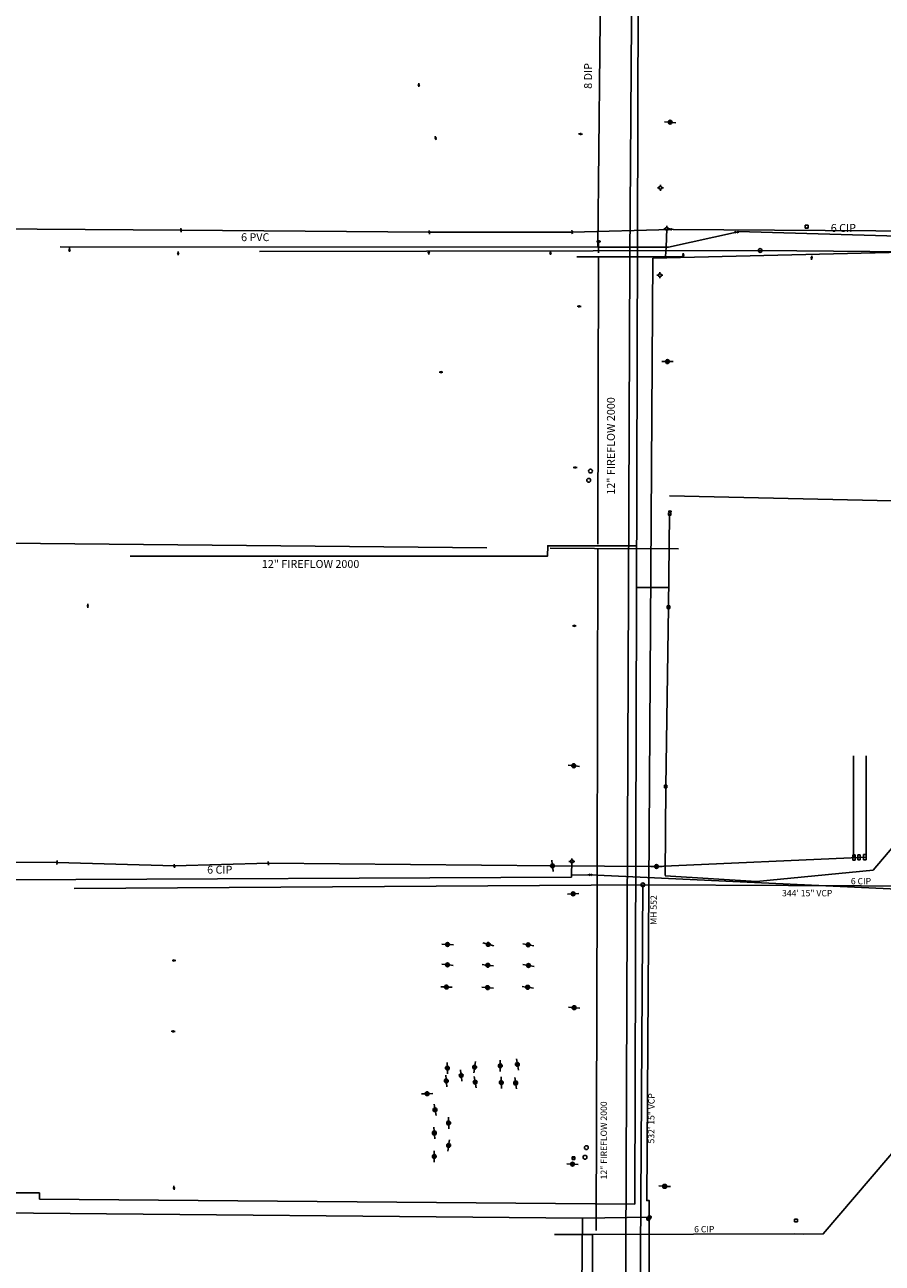
# Model space of a CAD drawing. Extents: x 188881 to 193558, y 58540 to 69151.
# Drawn here: x 190726 to 191404, y 65623 to 66602 of the extents above; entities that cross this region are included whole.
import ezdxf

# ---------------------------------------------------------------- set-up
doc = ezdxf.new("R2010")
doc.units = 0
doc.header["$MEASUREMENT"] = 0
doc.linetypes.add('SOLID', pattern=[1, 1, 0])
for name, color, linetype in [('100 ss text', 4, 'CONTINUOUS'), ('XELECTRIC', 4, 'XELECTRIC'), ('XFH', 4, 'XWATER'), ('XFIBEROPTIC', 4, 'XFIBEROPTICS'), ('XGAS', 4, 'XGAS'), ('XOHELECTRIC', 4, 'XOHELECTRIC'), ('XPOLE', 4, 'CONTINUOUS'), ('XPP', 4, 'XOHELECTRIC'), ('XSANITARY', 4, 'XSANITARY'), ('XSSMH', 4, 'XSANITARY'), ('XTELEPHONE', 4, 'XTELEPHONE'), ('XWATER', 4, 'XWATER'), ('XWTEXT50', 4, 'SOLID')]:
    doc.layers.add(name, color=color, linetype=linetype)
doc.styles.get("Standard").update_dxf_attribs({"font": 'romans.shx', "height": 1, "bigfont": 'specl13.shx'})
doc.styles.add('txtu', font='romans.shx', dxfattribs={"height": 1})
doc.linetypes.add('XELECTRIC', pattern='A,0.14,-0.07,0.14,-0.07,0.14,-0.07,["E",txtu,S=0.125,R=0,X=0,Y=-0.0625],-0.14', length=0.77)
doc.linetypes.add('XFIBEROPTICS', pattern='A,0.14,-0.07,0.14,-0.07,0.14,-0.07,["FO",txtu,S=0.125,R=0,X=0,Y=-0.0625],-0.3', length=0.93)
doc.linetypes.add('XGAS', pattern='A,0.14,-0.07,0.14,-0.07,0.14,-0.07,["G",txtu,S=0.125,R=0,X=0,Y=-0.0625],-0.2', length=0.83)
doc.linetypes.add('XOHELECTRIC', pattern='A,0.14,-0.07,0.14,-0.07,0.14,-0.07,["OHE",txtu,S=0.125,R=0,X=0,Y=-0.0625],-0.45', length=1.08)
doc.linetypes.add('XSANITARY', pattern='A,2,[220,fhu.shx,S=0.08,R=0,X=0,Y=0],-0.125,0.2,-0.125', length=2.45)
doc.linetypes.add('XTELEPHONE', pattern='A,0.14,-0.07,0.14,-0.07,0.14,-0.07,["T",txtu,S=0.125,R=0,X=0,Y=-0.0625],-0.14', length=0.77)
doc.linetypes.add('XWATER', pattern='A,0.14,-0.07,0.14,-0.07,0.14,-0.07,["W",txtu,S=0.125,R=0,X=0,Y=-0.0625],-0.2', length=0.83)

msp = doc.modelspace()

# ---------------------------------------------------------------- linework, layer by layer
at = {"layer": 'XELECTRIC'}
for p, q in [((191381.16, 65943.69), (191381.16, 66023.69)), ((191391.16, 65943.69), (191391.16, 66023.69)), ((191382.57, 65945.44), (191380.57, 65945.44)), ((191380.57, 65945.44), (191380.57, 65941.43)), ((191382.57, 65941.43), (191382.57, 65945.44)), ((191386.54, 65945.52), (191384.54, 65945.52)), ((191384.54, 65945.52), (191384.54, 65941.52)), ((191386.54, 65941.52), (191386.54, 65945.52)), ((191391.16, 65945.7), (191389.16, 65945.7)), ((191389.16, 65945.7), (191389.16, 65941.69)), ((191391.16, 65941.69), (191391.16, 65945.7)), ((191225.43, 65936.3), (191391.16, 65943.69)), ((191380.57, 65941.43), (191382.57, 65941.43)), ((191384.54, 65941.52), (191386.54, 65941.52)), ((191389.16, 65941.69), (191391.16, 65941.69)), ((191160.86, 65706.75), (191158.85, 65706.75)), ((191158.85, 65706.75), (191158.85, 65704.74)), ((191158.85, 65704.74), (191160.86, 65704.74)), ((191160.86, 65704.74), (191160.86, 65706.75))]:
    msp.add_line(p, q, dxfattribs=at)
at = {"layer": 'XELECTRIC', "flags": 128}
msp.add_lwpolyline([(191167.91, 65274.88), (191169.36, 65322.55), (191196.73, 65439.86), (191201.4, 65496.36), (191201.3, 65631.92), (191204.37, 66417.68), (191205.86, 66604.6), (191206.44, 66630.33), (191206.18, 66747.06), (191207.16, 66886.27), (191205.96, 67052.58), (191207.26, 67154.3)], dxfattribs=at)
at = {"layer": 'XELECTRIC'}
for centre, start, end in [((191160.94, 65705.75), 153.30568, 206.69432), ((191158.76, 65705.75), 333.30568, 26.69432)]:
    msp.add_arc(centre, 2, start, end, dxfattribs=at)
at = {"layer": 'XFH'}
for p, q in [((191227.38, 66472.84), (191226.2, 66472.84)), ((191228.58, 66474.04), (191228.58, 66475.23)), ((191229.78, 66472.84), (191230.96, 66472.84)), ((191228.58, 66471.65), (191228.58, 66470.46)), ((191232.48, 66440.38), (191231.29, 66440.38)), ((191233.67, 66441.58), (191233.67, 66442.77)), ((191233.67, 66439.19), (191233.67, 66438)), ((191234.87, 66440.38), (191236.06, 66440.38)), ((191228.27, 66404.9), (191228.27, 66406.09)), ((191227.07, 66403.71), (191225.89, 66403.71)), ((191228.27, 66402.51), (191228.27, 66401.32)), ((191229.47, 66403.71), (191230.65, 66403.71)), ((191157.49, 65940.35), (191156.3, 65940.35)), ((191158.69, 65941.55), (191158.69, 65942.74)), ((191158.69, 65939.16), (191158.69, 65937.97)), ((191159.88, 65940.35), (191161.07, 65940.35))]:
    msp.add_line(p, q, dxfattribs=at)
for centre in [(191228.58, 66472.84), (191233.67, 66440.38), (191228.27, 66403.71), (191158.69, 65940.35)]:
    msp.add_circle(centre, 1.2, dxfattribs=at)
at = {"layer": 'XFIBEROPTIC', "flags": 128}
for points in [[(191235.85, 66229.27), (191435.21, 66224.77), (191498.43, 66215.48)], [(191232.42, 65929.31), (191232.78, 65999.53), (191235.05, 66141.29), (191235.92, 66214.96)], [(191232.42, 65928.82), (191304.54, 65924.44), (191396.74, 65933.55), (191445.81, 65991.01)]]:
    msp.add_lwpolyline(points, dxfattribs=at)
at = {"layer": 'XGAS'}
for p, q in [((191208.41, 65669.38), (191213.87, 67623.73)), ((191209.42, 66156.89), (191234.56, 66156.81)), ((190679.81, 65678.49), (190737.97, 65678.31)), ((190737.97, 65678.31), (190737.95, 65673.31)), ((190737.95, 65673.31), (191208.41, 65669.38)), ((191219.8, 65672.28), (191217.8, 65672.28)), ((190638.12, 65663.3), (191167.14, 65658.27)), ((191167.14, 65658.27), (191220.09, 65659.04)), ((191218.19, 65656.91), (191219.96, 65658.68)), ((191219.96, 65656.91), (191218.19, 65658.68)), ((191219.21, 65658.16), (191220.98, 65659.93)), ((191220.98, 65658.16), (191219.21, 65659.93))]:
    msp.add_line(p, q, dxfattribs=at)
at = {"layer": 'XGAS', "flags": 128}
for points in [[(191200.41, 65182.65), (191199.83, 65232.67), (191219.8, 65232.28), (191219.8, 65672.28), (191217.8, 65672.28), (191222.72, 66417.3)], [(191222.72, 66417.3), (191431.24, 66422.21), (191516.53, 66419.93)], [(190809.49, 66181.7), (191139.5, 66181.7), (191139.52, 66189.91), (191209.52, 66189.7)], [(191141.33, 65336.27), (191170.83, 65336.27), (191166.04, 65548.93), (191167.14, 65658.27)]]:
    msp.add_lwpolyline(points, dxfattribs=at)
at = {"layer": 'XGAS', "linetype": 'Continuous'}
for centre in [(191220.09, 65659.04), (191219.08, 65657.8)]:
    msp.add_circle(centre, 1.25, dxfattribs=at)
for centre, radius, start, end in [((191219.08, 65657.8), 1, 135, 225), ((191219.08, 65657.8), 0.75, 135, 225), ((191219.08, 65657.8), 0.5, 135, 225), ((191219.08, 65657.8), 0.25, 135, 225), ((191220.09, 65659.04), 1, 135, 225), ((191219.08, 65657.8), 0.25, 315, 45), ((191220.09, 65659.04), 0.75, 135, 225), ((191219.08, 65657.8), 0.5, 315, 45), ((191220.09, 65659.04), 0.5, 135, 225), ((191219.08, 65657.8), 0.75, 315, 45), ((191219.08, 65657.8), 1, 315, 45), ((191220.09, 65659.04), 0.25, 135, 225), ((191220.09, 65659.04), 0.25, 315, 45), ((191220.09, 65659.04), 0.5, 315, 45), ((191220.09, 65659.04), 0.75, 315, 45), ((191220.09, 65659.04), 1, 315, 45)]:
    msp.add_arc(centre, radius, start, end, dxfattribs=at)
at = {"layer": 'XOHELECTRIC', "flags": 128}
for points in [[(190276.16, 66442.34), (190345.4, 66442.82), (190396.12, 66443.39), (190446.39, 66442.6), (190546.51, 66441.53), (190849.79, 66439.31), (191045.98, 66437.69), (191158.83, 66437.85), (191237.14, 66439.98)], [(191238.65, 66439.87), (191719.07, 66436.68)], [(190233.48, 65943.1), (190459.45, 65940.59), (190751.8, 65939.49), (190844.54, 65936.73), (190918.77, 65938.91), (191143.32, 65936.77), (191225.43, 65936.3)]]:
    msp.add_lwpolyline(points, dxfattribs=at)
at = {"layer": 'XPOLE'}
for p, q in [((191037.64, 66555.66), (191037.69, 66554.65)), ((191037.74, 66553.65), (191037.79, 66552.64)), ((191231.81, 66525.07), (191234.82, 66524.8)), ((191237.82, 66524.55), (191240.83, 66524.28)), ((191050.91, 66512.6), (191050.71, 66513.59)), ((191164.01, 66515.42), (191165.02, 66515.38)), ((191166.02, 66515.34), (191167.03, 66515.31)), ((191051.33, 66510.63), (191051.12, 66511.62)), ((190761.64, 66424.25), (190761.66, 66425.26)), ((190761.61, 66422.24), (190761.63, 66423.25)), ((190847.49, 66421.54), (190847.49, 66422.55)), ((190847.49, 66419.53), (190847.49, 66420.53)), ((191045.39, 66423.03), (191045.47, 66422.02)), ((191045.56, 66421.03), (191045.65, 66420.02)), ((191141.72, 66422.85), (191141.75, 66421.84)), ((191141.79, 66420.84), (191141.82, 66419.83)), ((191246.54, 66421.24), (191246.64, 66420.24)), ((191246.75, 66419.24), (191246.86, 66418.24)), ((191348.03, 66416.01), (191348.12, 66417.02)), ((191348.21, 66418.02), (191348.3, 66419.02)), ((191162.86, 66379.17), (191163.87, 66379.12)), ((191164.87, 66379.07), (191165.88, 66379.01)), ((191054.66, 66327.04), (191053.65, 66326.99)), ((191056.67, 66327.15), (191055.66, 66327.1)), ((191229.62, 66335.47), (191232.65, 66335.46)), ((191235.66, 66335.47), (191238.68, 66335.46)), ((191159.78, 66251.73), (191160.78, 66251.71)), ((191161.79, 66251.7), (191162.79, 66251.68)), ((191234.66, 66217.05), (191235.66, 66217.03)), ((191236.67, 66217.02), (191237.68, 66217)), ((190776.05, 66140.89), (190776.1, 66141.9)), ((190776.15, 66142.9), (190776.21, 66143.91)), ((191159.02, 66126.61), (191160.02, 66126.58)), ((191161.03, 66126.54), (191162.03, 66126.51)), ((191155.64, 66016.52), (191158.64, 66016.15)), ((191161.63, 66015.79), (191164.63, 66015.41)), ((191155.15, 65914.41), (191158.16, 65914.61)), ((191161.17, 65914.83), (191164.18, 65915.04)), ((191088.17, 65875.94), (191091.09, 65875.15)), ((191055.95, 65874.9), (191058.97, 65874.73)), ((191061.98, 65874.58), (191065, 65874.41)), ((191094, 65874.38), (191096.92, 65873.59)), ((191119.76, 65875.24), (191122.73, 65874.71)), ((191125.7, 65874.19), (191128.68, 65873.66)), ((190843.73, 65862.06), (190842.72, 65862.09)), ((190845.74, 65861.99), (190844.73, 65862.02)), ((191055.84, 65859.1), (191058.84, 65858.77)), ((191061.84, 65858.47), (191064.84, 65858.14)), ((191087.75, 65858.79), (191090.75, 65858.42)), ((191093.74, 65858.06), (191096.74, 65857.68)), ((191119.92, 65858.8), (191122.91, 65858.32)), ((191125.88, 65857.86), (191128.87, 65857.38)), ((191054.97, 65841.2), (191057.99, 65841.08)), ((191061, 65840.99), (191064.02, 65840.87)), ((191087.55, 65840.9), (191090.57, 65840.68)), ((191093.57, 65840.48), (191096.59, 65840.26)), ((191119.24, 65841.5), (191122.24, 65841.07)), ((191125.22, 65840.66), (191128.21, 65840.23)), ((191155.88, 65825.22), (191158.89, 65824.89)), ((191161.88, 65824.59), (191164.89, 65824.26)), ((190842.06, 65806.03), (190843.06, 65805.97)), ((190844.07, 65805.92), (190845.07, 65805.87)), ((191060.11, 65781.52), (191060.21, 65778.5)), ((191082.52, 65782.13), (191082.04, 65779.15)), ((191102.06, 65783.33), (191102.05, 65780.31)), ((191114.81, 65784.36), (191115.33, 65781.38)), ((191115.86, 65778.42), (191116.38, 65775.44)), ((191059.02, 65771.29), (191059.27, 65768.28)), ((191060.32, 65775.49), (191060.42, 65772.47)), ((191070.61, 65775.69), (191070.97, 65772.69)), ((191071.35, 65769.7), (191071.71, 65766.7)), ((191081.57, 65776.17), (191081.09, 65773.19)), ((191081.55, 65770.29), (191082.02, 65767.3)), ((191102.06, 65777.3), (191102.05, 65774.27)), ((191102.8, 65770), (191102.84, 65766.97)), ((191113.51, 65769.64), (191113.98, 65766.66)), ((191059.54, 65765.28), (191059.8, 65762.27)), ((191082.5, 65764.33), (191082.96, 65761.34)), ((191102.9, 65763.96), (191102.95, 65760.94)), ((191114.46, 65763.68), (191114.92, 65760.7)), ((191039.72, 65756.64), (191042.74, 65756.69)), ((191045.75, 65756.75), (191048.77, 65756.79)), ((191049.72, 65748.39), (191050.24, 65745.41)), ((191050.77, 65742.45), (191051.28, 65739.47)), ((191049.58, 65730.18), (191049.83, 65727.16)), ((191061.02, 65738.09), (191061.17, 65735.07)), ((191061.33, 65732.06), (191061.48, 65729.04)), ((191050.1, 65724.16), (191050.36, 65721.15)), ((191061.88, 65720.33), (191061.45, 65717.33)), ((191049.92, 65711.66), (191049.91, 65708.63)), ((191061.04, 65714.35), (191060.61, 65711.36)), ((191049.92, 65705.62), (191049.91, 65702.6)), ((191154.63, 65701.31), (191157.64, 65701.14)), ((191160.65, 65700.99), (191163.67, 65700.83)), ((190844.02, 65683.77), (190844.16, 65682.77)), ((190844.3, 65681.77), (190844.44, 65680.77)), ((191227.45, 65683.77), (191230.47, 65683.6)), ((191233.48, 65683.45), (191236.5, 65683.29))]:
    msp.add_line(p, q, dxfattribs=at)
at = {"layer": 'XPOLE', "linetype": 'Continuous'}
for centre, radius in [((191037.71, 66554.15), 0.506), ((191037.71, 66554.15), 0.406), ((191037.71, 66554.15), 0.306), ((191037.71, 66554.15), 0.206), ((191037.71, 66554.15), 0.106), ((191037.71, 66554.15), 0.00584), ((191236.3, 66524.67), 1.52), ((191236.3, 66524.67), 1.22), ((191236.3, 66524.67), 0.918), ((191236.3, 66524.67), 0.618), ((191236.3, 66524.67), 0.318), ((191236.3, 66524.67), 0.0175), ((191051.02, 66512.11), 0.506), ((191051.02, 66512.11), 0.406), ((191051.02, 66512.11), 0.306), ((191051.02, 66512.11), 0.206), ((191051.02, 66512.11), 0.106), ((191051.02, 66512.11), 0.00584), ((191165.52, 66515.36), 0.506), ((191165.52, 66515.36), 0.406), ((191165.52, 66515.36), 0.306), ((191165.52, 66515.36), 0.206), ((191165.52, 66515.36), 0.106), ((191165.52, 66515.36), 0.00584), ((190761.64, 66423.75), 0.506), ((190761.64, 66423.75), 0.406), ((190761.64, 66423.75), 0.306), ((190761.64, 66423.75), 0.206), ((190761.64, 66423.75), 0.106), ((190761.64, 66423.75), 0.00584), ((190847.49, 66421.03), 0.506), ((190847.49, 66421.03), 0.406), ((190847.49, 66421.03), 0.306), ((190847.49, 66421.03), 0.206), ((190847.49, 66421.03), 0.106), ((190847.49, 66421.03), 0.00584), ((191045.52, 66421.53), 0.506), ((191045.52, 66421.53), 0.406), ((191045.52, 66421.53), 0.306), ((191045.52, 66421.53), 0.206), ((191045.52, 66421.53), 0.106), ((191045.52, 66421.53), 0.00584), ((191141.77, 66421.35), 0.506), ((191141.77, 66421.35), 0.406), ((191141.77, 66421.35), 0.306), ((191141.77, 66421.35), 0.206), ((191141.77, 66421.35), 0.106), ((191141.77, 66421.35), 0.00584), ((191246.7, 66419.74), 0.506), ((191246.7, 66419.74), 0.406), ((191246.7, 66419.74), 0.306), ((191246.7, 66419.74), 0.206), ((191246.7, 66419.74), 0.106), ((191246.7, 66419.74), 0.00584), ((191348.17, 66417.51), 0.506), ((191348.17, 66417.51), 0.406), ((191348.17, 66417.51), 0.306), ((191348.17, 66417.51), 0.206), ((191348.17, 66417.51), 0.106), ((191348.17, 66417.51), 0.00584), ((191164.36, 66379.09), 0.506), ((191164.36, 66379.09), 0.406), ((191164.36, 66379.09), 0.306), ((191164.36, 66379.09), 0.206), ((191164.36, 66379.09), 0.106), ((191164.36, 66379.09), 0.00584), ((191234.14, 66335.46), 1.52), ((191234.14, 66335.46), 1.22), ((191234.14, 66335.46), 0.918), ((191234.14, 66335.46), 0.618), ((191234.14, 66335.46), 0.318), ((191055.17, 66327.07), 0.506), ((191055.17, 66327.07), 0.406), ((191055.17, 66327.07), 0.306), ((191055.17, 66327.07), 0.206), ((191055.17, 66327.07), 0.106), ((191055.17, 66327.07), 0.00584), ((191234.14, 66335.46), 0.0175), ((191161.28, 66251.71), 0.506), ((191161.28, 66251.71), 0.406), ((191161.28, 66251.71), 0.306), ((191161.28, 66251.71), 0.206), ((191161.28, 66251.71), 0.106), ((191161.28, 66251.71), 0.00584), ((191236.16, 66217.02), 0.506), ((191236.16, 66217.02), 0.406), ((191236.16, 66217.02), 0.306), ((191236.16, 66217.02), 0.206), ((191236.16, 66217.02), 0.106), ((191236.16, 66217.02), 0.00584), ((190776.13, 66142.4), 0.506), ((190776.13, 66142.4), 0.406), ((190776.13, 66142.4), 0.306), ((190776.13, 66142.4), 0.206), ((190776.13, 66142.4), 0.106), ((190776.13, 66142.4), 0.00584), ((191160.52, 66126.56), 0.506), ((191160.52, 66126.56), 0.406), ((191160.52, 66126.56), 0.306), ((191160.52, 66126.56), 0.206), ((191160.52, 66126.56), 0.106), ((191160.52, 66126.56), 0.00584), ((191160.12, 66015.97), 1.52), ((191160.12, 66015.97), 1.22), ((191160.12, 66015.97), 0.918), ((191160.12, 66015.97), 0.618), ((191160.12, 66015.97), 0.318), ((191160.12, 66015.97), 0.0175), ((191159.65, 65914.72), 1.52), ((191159.65, 65914.72), 1.22), ((191159.65, 65914.72), 0.918), ((191159.65, 65914.72), 0.618), ((191159.65, 65914.72), 0.318), ((191159.65, 65914.72), 0.0175), ((191060.46, 65874.65), 1.52), ((191060.46, 65874.65), 1.22), ((191060.46, 65874.65), 0.918), ((191092.53, 65874.76), 1.52), ((191092.53, 65874.76), 1.22), ((191092.53, 65874.76), 0.918), ((191124.2, 65874.45), 1.52), ((191124.2, 65874.45), 1.22), ((191060.46, 65874.65), 0.618), ((191060.46, 65874.65), 0.318), ((191060.46, 65874.65), 0.0175), ((191092.53, 65874.76), 0.618), ((191092.53, 65874.76), 0.318), ((191092.53, 65874.76), 0.0175), ((191124.2, 65874.45), 0.918), ((191124.2, 65874.45), 0.618), ((191124.2, 65874.45), 0.318), ((191124.2, 65874.45), 0.0175), ((190844.23, 65862.04), 0.506), ((190844.23, 65862.04), 0.406), ((190844.23, 65862.04), 0.306), ((190844.23, 65862.04), 0.206), ((190844.23, 65862.04), 0.106), ((190844.23, 65862.04), 0.00584), ((191060.33, 65858.62), 1.52), ((191060.33, 65858.62), 1.22), ((191060.33, 65858.62), 0.918), ((191060.33, 65858.62), 0.618), ((191060.33, 65858.62), 0.318), ((191060.33, 65858.62), 0.0175), ((191092.23, 65858.24), 1.52), ((191092.23, 65858.24), 1.22), ((191092.23, 65858.24), 0.918), ((191092.23, 65858.24), 0.618), ((191092.23, 65858.24), 0.318), ((191092.23, 65858.24), 0.0175), ((191124.38, 65858.09), 1.52), ((191124.38, 65858.09), 1.22), ((191124.38, 65858.09), 0.918), ((191124.38, 65858.09), 0.618), ((191124.38, 65858.09), 0.318), ((191124.38, 65858.09), 0.0175), ((191059.48, 65841.03), 1.52), ((191059.48, 65841.03), 1.22), ((191059.48, 65841.03), 0.918), ((191059.48, 65841.03), 0.618), ((191059.48, 65841.03), 0.318), ((191059.48, 65841.03), 0.0175), ((191092.06, 65840.58), 1.52), ((191092.06, 65840.58), 1.22), ((191092.06, 65840.58), 0.918), ((191092.06, 65840.58), 0.618), ((191092.06, 65840.58), 0.318), ((191092.06, 65840.58), 0.0175), ((191123.71, 65840.86), 1.52), ((191123.71, 65840.86), 1.22), ((191123.71, 65840.86), 0.918), ((191123.71, 65840.86), 0.618), ((191123.71, 65840.86), 0.318), ((191123.71, 65840.86), 0.0175), ((191160.38, 65824.74), 1.52), ((191160.38, 65824.74), 1.22), ((191160.38, 65824.74), 0.918), ((191160.38, 65824.74), 0.618), ((191160.38, 65824.74), 0.318), ((191160.38, 65824.74), 0.0175), ((190843.56, 65805.95), 0.506), ((190843.56, 65805.95), 0.406), ((190843.56, 65805.95), 0.306), ((190843.56, 65805.95), 0.206), ((190843.56, 65805.95), 0.106), ((190843.56, 65805.95), 0.00584), ((191060.26, 65777), 1.52), ((191060.26, 65777), 1.22), ((191060.26, 65777), 0.918), ((191060.26, 65777), 0.618), ((191081.8, 65777.67), 1.52), ((191081.8, 65777.67), 1.22), ((191081.8, 65777.67), 0.918), ((191081.8, 65777.67), 0.618), ((191081.8, 65777.67), 0.318), ((191081.8, 65777.67), 0.0175), ((191102.05, 65778.81), 1.52), ((191102.05, 65778.81), 1.22), ((191102.05, 65778.81), 0.918), ((191102.05, 65778.81), 0.618), ((191102.05, 65778.81), 0.318), ((191102.05, 65778.81), 0.0175), ((191115.59, 65779.91), 1.52), ((191115.59, 65779.91), 1.22), ((191115.59, 65779.91), 0.918), ((191115.59, 65779.91), 0.618), ((191115.59, 65779.91), 0.318), ((191115.59, 65779.91), 0.0175), ((191059.4, 65766.79), 1.52), ((191059.4, 65766.79), 1.22), ((191059.4, 65766.79), 0.918), ((191060.26, 65777), 0.318), ((191060.26, 65777), 0.0175), ((191071.16, 65771.21), 1.52), ((191071.16, 65771.21), 1.22), ((191071.16, 65771.21), 0.918), ((191071.16, 65771.21), 0.618), ((191071.16, 65771.21), 0.318), ((191071.16, 65771.21), 0.0175), ((191044.23, 65756.71), 1.52), ((191044.23, 65756.71), 1.22), ((191059.4, 65766.79), 0.618), ((191059.4, 65766.79), 0.318), ((191059.4, 65766.79), 0.0175), ((191082.25, 65765.83), 1.52), ((191082.25, 65765.83), 1.22), ((191082.25, 65765.83), 0.918), ((191082.25, 65765.83), 0.618), ((191082.25, 65765.83), 0.318), ((191082.25, 65765.83), 0.0175), ((191102.87, 65765.48), 1.52), ((191102.87, 65765.48), 1.22), ((191102.87, 65765.48), 0.918), ((191102.87, 65765.48), 0.618), ((191102.87, 65765.48), 0.318), ((191102.87, 65765.48), 0.0175), ((191114.21, 65765.18), 1.52), ((191114.21, 65765.18), 1.22), ((191114.21, 65765.18), 0.918), ((191114.21, 65765.18), 0.618), ((191114.21, 65765.18), 0.318), ((191114.21, 65765.18), 0.0175), ((191044.23, 65756.71), 0.918), ((191044.23, 65756.71), 0.618), ((191044.23, 65756.71), 0.318), ((191044.23, 65756.71), 0.0175), ((191050.49, 65743.94), 1.52), ((191050.49, 65743.94), 1.22), ((191050.49, 65743.94), 0.918), ((191050.49, 65743.94), 0.618), ((191050.49, 65743.94), 0.318), ((191050.49, 65743.94), 0.0175), ((191061.25, 65733.58), 1.52), ((191061.25, 65733.58), 1.22), ((191061.25, 65733.58), 0.918), ((191061.25, 65733.58), 0.618), ((191061.25, 65733.58), 0.318), ((191061.25, 65733.58), 0.0175), ((191049.96, 65725.68), 1.52), ((191049.96, 65725.68), 1.22), ((191049.96, 65725.68), 0.918), ((191049.96, 65725.68), 0.618), ((191049.96, 65725.68), 0.318), ((191049.96, 65725.68), 0.0175), ((191061.24, 65715.85), 1.52), ((191061.24, 65715.85), 1.22), ((191061.24, 65715.85), 0.918), ((191061.24, 65715.85), 0.618), ((191061.24, 65715.85), 0.318), ((191061.24, 65715.85), 0.0175), ((191049.91, 65707.14), 1.52), ((191049.91, 65707.14), 1.22), ((191049.91, 65707.14), 0.918), ((191049.91, 65707.14), 0.618), ((191049.91, 65707.14), 0.318), ((191049.91, 65707.14), 0.0175), ((191159.14, 65701.07), 1.52), ((191159.14, 65701.07), 1.22), ((191159.14, 65701.07), 0.918), ((191159.14, 65701.07), 0.618), ((191159.14, 65701.07), 0.318), ((191159.14, 65701.07), 0.0175), ((190844.23, 65682.27), 0.506), ((190844.23, 65682.27), 0.406), ((190844.23, 65682.27), 0.306), ((190844.23, 65682.27), 0.206), ((190844.23, 65682.27), 0.106), ((190844.23, 65682.27), 0.00584), ((191231.96, 65683.52), 1.52), ((191231.96, 65683.52), 1.22), ((191231.96, 65683.52), 0.918), ((191231.96, 65683.52), 0.618), ((191231.96, 65683.52), 0.318), ((191231.96, 65683.52), 0.0175)]:
    msp.add_circle(centre, radius, dxfattribs=at)
at = {"layer": 'XPP'}
for p, q in [((190849.71, 66440.81), (190849.76, 66439.8)), ((190849.82, 66438.8), (190849.87, 66437.79)), ((191045.88, 66439.19), (191045.95, 66438.18)), ((191046.02, 66437.18), (191046.09, 66436.18)), ((191158.62, 66439.35), (191158.76, 66438.35)), ((191158.9, 66437.35), (191159.04, 66436.36)), ((191236.64, 66439.96), (191235.63, 66439.92)), ((191238.65, 66440.03), (191237.64, 66439.99)), ((190751.69, 65937.99), (190751.76, 65938.99)), ((190751.83, 65939.99), (190751.9, 65941)), ((190844.36, 65938.23), (190844.48, 65937.23)), ((190844.6, 65936.23), (190844.72, 65935.23)), ((190918.67, 65940.41), (190918.74, 65939.41)), ((190918.81, 65938.41), (190918.88, 65937.4)), ((191142.78, 65941.25), (191143.14, 65938.25)), ((191143.51, 65935.26), (191143.88, 65932.26)), ((191220.92, 65936.31), (191223.94, 65936.3)), ((191226.95, 65936.31), (191229.98, 65936.3))]:
    msp.add_line(p, q, dxfattribs=at)
at = {"layer": 'XPP', "linetype": 'Continuous'}
for centre, radius in [((190849.79, 66439.31), 0.506), ((190849.79, 66439.31), 0.406), ((190849.79, 66439.31), 0.306), ((190849.79, 66439.31), 0.206), ((190849.79, 66439.31), 0.106), ((190849.79, 66439.31), 0.00584), ((191045.98, 66437.69), 0.506), ((191045.98, 66437.69), 0.406), ((191045.98, 66437.69), 0.306), ((191045.98, 66437.69), 0.206), ((191045.98, 66437.69), 0.106), ((191045.98, 66437.69), 0.00584), ((191158.83, 66437.85), 0.506), ((191158.83, 66437.85), 0.406), ((191158.83, 66437.85), 0.306), ((191158.83, 66437.85), 0.206), ((191158.83, 66437.85), 0.106), ((191158.83, 66437.85), 0.00584), ((191237.14, 66439.98), 0.506), ((191237.14, 66439.98), 0.406), ((191237.14, 66439.98), 0.306), ((191237.14, 66439.98), 0.206), ((191237.14, 66439.98), 0.106), ((191237.14, 66439.98), 0.00584), ((190751.8, 65939.49), 0.506), ((190751.8, 65939.49), 0.406), ((190751.8, 65939.49), 0.306), ((190751.8, 65939.49), 0.206), ((190751.8, 65939.49), 0.106), ((190751.8, 65939.49), 0.00584), ((190844.54, 65936.73), 0.506), ((190844.54, 65936.73), 0.406), ((190844.54, 65936.73), 0.306), ((190844.54, 65936.73), 0.206), ((190844.54, 65936.73), 0.106), ((190844.54, 65936.73), 0.00584), ((190918.77, 65938.91), 0.506), ((190918.77, 65938.91), 0.406), ((190918.77, 65938.91), 0.306), ((190918.77, 65938.91), 0.206), ((190918.77, 65938.91), 0.106), ((190918.77, 65938.91), 0.00584), ((191143.32, 65936.77), 1.52), ((191143.32, 65936.77), 1.22), ((191143.32, 65936.77), 0.918), ((191143.32, 65936.77), 0.618), ((191143.32, 65936.77), 0.318), ((191143.32, 65936.77), 0.0175), ((191225.43, 65936.3), 1.52), ((191225.43, 65936.3), 1.22), ((191225.43, 65936.3), 0.918), ((191225.43, 65936.3), 0.618), ((191225.43, 65936.3), 0.318), ((191225.43, 65936.3), 0.0175)]:
    msp.add_circle(centre, radius, dxfattribs=at)
at = {"layer": 'XSANITARY'}
msp.add_line((190765.24, 65918.96), (191214.75, 65921.83), dxfattribs=at)
at = {"layer": 'XSANITARY', "flags": 128}
for points in [[(190911.74, 66422.46), (191307.51, 66423.22), (191712.24, 66419.46)], [(191712.24, 66419.46), (191712.74, 66153.08), (191607.24, 66021.33), (191559.96, 65920.38), (191214.75, 65921.83)], [(191214.75, 65921.83), (191211.38, 65381.93), (190711.21, 65385.06)]]:
    msp.add_lwpolyline(points, dxfattribs=at)
at = {"layer": 'XSSMH'}
for centre in [(191307.51, 66423.22), (191214.75, 65921.83)]:
    msp.add_circle(centre, 1.5, dxfattribs=at)
at = {"layer": 'XTELEPHONE'}
for p, q in [((191236.92, 66215.97), (191234.92, 66215.97)), ((191234.92, 66215.97), (191234.92, 66213.96)), ((191234.92, 66213.96), (191236.92, 66213.96)), ((191236.92, 66213.96), (191236.92, 66215.97)), ((191236.05, 66142.29), (191234.04, 66142.29)), ((191234.04, 66142.29), (191234.04, 66140.28)), ((191234.04, 66140.28), (191236.05, 66140.28)), ((191236.05, 66140.28), (191236.05, 66142.29)), ((191233.78, 66000.53), (191231.77, 66000.53)), ((191231.77, 66000.53), (191231.77, 65998.52)), ((191231.77, 65998.52), (191233.78, 65998.52)), ((191233.78, 65998.52), (191233.78, 66000.53))]:
    msp.add_line(p, q, dxfattribs=at)
for centre in [(191173.39, 66248.91), (191171.94, 66241.63), (191170.09, 65714.1), (191169.02, 65706.49)]:
    msp.add_circle(centre, 1.5, dxfattribs=at)
for centre, start, end in [((191237.01, 66214.96), 153.30568, 206.69432), ((191234.83, 66214.96), 333.30568, 26.69432), ((191236.14, 66141.29), 153.30568, 206.69432), ((191233.95, 66141.29), 333.30568, 26.69432), ((191233.87, 65999.53), 153.30568, 206.69432), ((191231.68, 65999.53), 333.30568, 26.69432)]:
    msp.add_arc(centre, 2, start, end, dxfattribs=at)
at = {"layer": 'XWATER'}
for p, q in [((191345.39, 66443.32), (191342.89, 66443.32)), ((191342.89, 66443.32), (191342.89, 66440.82)), ((191345.39, 66440.82), (191345.39, 66443.32)), ((191233.19, 66425.92), (191233.67, 66440.38)), ((191288.73, 66437.8), (191234.99, 66425.83)), ((191289.99, 66438.3), (191287.47, 66437.29)), ((191287.47, 66438.3), (191289.99, 66437.29)), ((191287.47, 66438.3), (191287.47, 66437.29)), ((191289.99, 66438.3), (191289.99, 66437.29)), ((191342.89, 66440.82), (191345.39, 66440.82)), ((191179.24, 66425.96), (190754.24, 66426.2)), ((191181.03, 66430.89), (191178.52, 66429.88)), ((191178.52, 66430.89), (191181.03, 66429.88)), ((191178.52, 66430.89), (191178.52, 66429.88)), ((191179.24, 66425.96), (191232.49, 66425.96)), ((191179.77, 66431.38), (191179.77, 66430.38)), ((191179.77, 66430.38), (191179.77, 66429.01)), ((191179.77, 66429.01), (191179.77, 66421.38)), ((191181.03, 66430.89), (191181.03, 66429.88)), ((191234.99, 66425.83), (191232.49, 66425.96)), ((191232.74, 66418.46), (191233.19, 66425.92)), ((191162.49, 66418.2), (191176.99, 66418.2)), ((191176.99, 66418.2), (191246.74, 66418.33)), ((191141.49, 66187.96), (191176.49, 66187.83)), ((191176.49, 66187.83), (191242.99, 66187.33)), ((191158.24, 65929.53), (191158.69, 65940.35)), ((191178.52, 65942.64), (191178.52, 65929.51)), ((190710.74, 65925.7), (191158.24, 65927.78)), ((191158.24, 65927.78), (191158.24, 65929.53)), ((191173.18, 65929.66), (191171.18, 65929.66)), ((191174.44, 65930.16), (191171.92, 65929.16)), ((191171.92, 65930.16), (191174.44, 65929.16)), ((191171.92, 65930.16), (191171.92, 65929.16)), ((191174.44, 65930.16), (191174.44, 65929.16)), ((191178.52, 65929.51), (191178.52, 65916.51)), ((191174.99, 65645.46), (191144.99, 65645.46)), ((191175.36, 65402.49), (191174.99, 65645.46))]:
    msp.add_line(p, q, dxfattribs=at)
at = {"layer": 'XWATER', "linetype": 'Continuous'}
for p, q in [((191336.93, 65657.66), (191334.68, 65657.66)), ((191334.68, 65657.66), (191334.68, 65655.41)), ((191334.68, 65655.41), (191336.93, 65655.41)), ((191336.93, 65655.41), (191336.93, 65657.66))]:
    msp.add_line(p, q, dxfattribs=at)
at = {"layer": 'XWATER', "flags": 128}
for points in [[(191179.24, 66425.96), (191181.49, 66657.08), (191181.29, 66740.99)], [(191289.99, 66438.3), (191561.52, 66430.42)], [(191177.77, 65648.64), (191178.52, 65916.51), (191178.52, 65929.6), (191179.26, 66187.81)], [(191174.99, 65645.46), (191334.49, 65645.83), (191341.74, 65645.7), (191357.24, 65645.83), (191572.49, 65897.96), (191572.77, 65912.74)]]:
    msp.add_lwpolyline(points, dxfattribs=at)
at = {"layer": 'XWATER'}
for points in [[(191179.27, 66191.01), (191179.77, 66418.2)], [(190711.49, 66191.83), (191091.49, 66188.33)], [(191158.24, 65929.53), (191173.18, 65929.66), (191178.52, 65929.51), (191534.55, 65912.97), (191572.77, 65912.74)]]:
    msp.add_lwpolyline(points, dxfattribs=at)
msp.add_circle((191344.14, 66442.07), 1.25, dxfattribs=at)

# ---------------------------------------------------------------- texts
at = {"layer": '100 ss text'}
for s, rotation, p in [('344\' 15" VCP', 359.92351, (191324.75, 65912.77)), ('MH 552', 89.63, (191225.68, 65890.18)), ('532\' 15" VCP', 89.63, (191223.79, 65717.37))]:
    msp.add_text(s, height=5, rotation=rotation, dxfattribs=at).set_placement(p)
at = {"layer": 'XWTEXT50'}
for s, height, p in [('8 DIP', 6.25, (191174.55, 66551.04)), ('12" FIREFLOW 2000', 6.25, (191192.61, 66230.25)), ('12" FIREFLOW 2000', 5, (191186.32, 65689.01))]:
    msp.add_text(s, height=height, rotation=90, dxfattribs=at).set_placement(p)
for s, height, p in [('6 CIP', 6.25, (191363.23, 66437.96)), ('6 PVC', 6.25, (190897.22, 66430.65)), ('12" FIREFLOW 2000', 6.25, (190913.64, 66172.36)), ('6 CIP', 6.25, (190870.38, 65930.69)), ('6 CIP', 5, (191379.13, 65922.23)), ('6 CIP', 5, (191255.27, 65647.12))]:
    msp.add_text(s, height=height, dxfattribs=at).set_placement(p)

doc.saveas('drawing.dxf')
